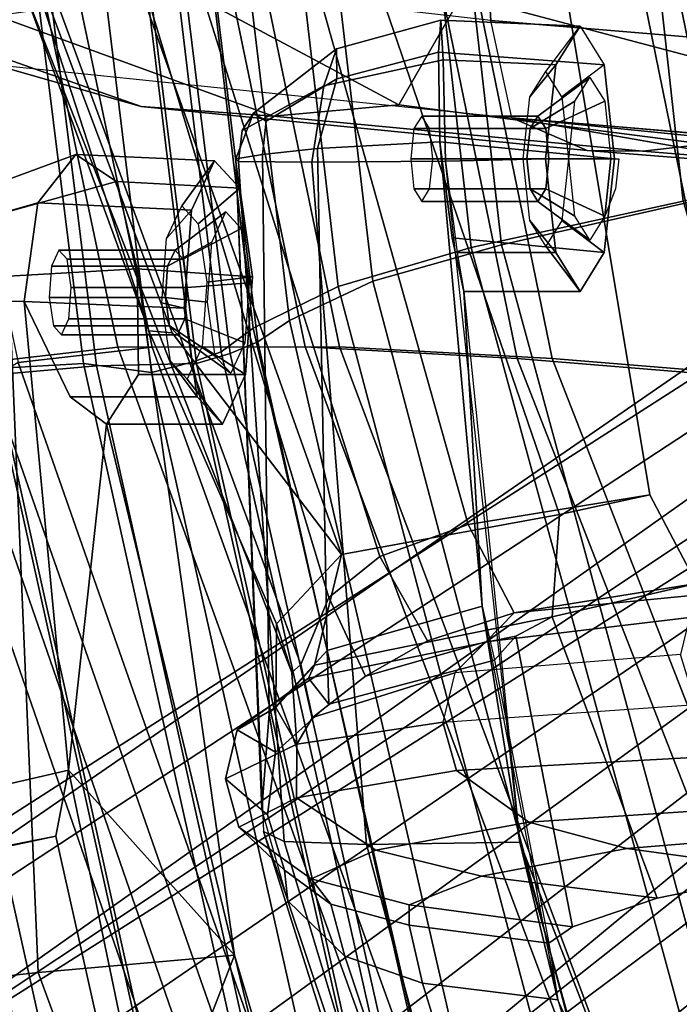
# Model space of a CAD drawing. Extents: x -12.8 to 13.9, y -13.4 to 13.4.
# Drawn here: x -7.4 to -6.3, y -5.1 to -3.4 of the extents above; entities that cross this region are included whole.
import ezdxf

# ---------------------------------------------------------------- set-up
doc = ezdxf.new("R2010")
doc.units = 0
for name, color, linetype in [('SEAT-BACKMAT', 5, 'CONTINUOUS'), ('SEAT-BASE', 5, 'CONTINUOUS'), ('SEAT-FABRIC', 5, 'CONTINUOUS'), ('SEAT-FRAME', 5, 'CONTINUOUS')]:
    doc.layers.add(name, color=color, linetype=linetype)

msp = doc.modelspace()

# ---------------------------------------------------------------- linework, layer by layer
at = {"layer": 'SEAT-BACKMAT', "color": 0}
for points in [[(-6.9236, -3.9659, 35.5839), (-7.235, -3.9664, 37.1985), (-7.6136, -2.1701, 37.1808), (-7.2987, -2.1566, 35.5669)], [(-7.5562, -2.1701, 37.2434), (-7.1776, -3.9664, 37.2611), (-6.8662, -3.9659, 35.6464), (-7.2413, -2.1566, 35.6294)], [(-6.9236, -3.9659, 35.5839), (-7.2987, -2.1566, 35.5669), (-6.9433, -2.1701, 34.1183), (-6.5708, -3.985, 34.1317)], [(-6.8848, -2.1701, 34.1193), (-7.2413, -2.1566, 35.6294), (-6.8662, -3.9659, 35.6464), (-6.5123, -3.985, 34.1327)], [(-7.4568, -3.9916, 38.8452), (-7.8348, -2.2192, 38.8716), (-7.6136, -2.1701, 37.1808), (-7.235, -3.9664, 37.1985)], [(-7.5562, -2.1701, 37.2434), (-7.7785, -2.2192, 38.9956), (-7.4005, -3.9916, 38.9692), (-7.1776, -3.9664, 37.2611)], [(-6.2318, -4.0129, 32.899), (-6.5708, -3.985, 34.1317), (-6.9433, -2.1701, 34.1183), (-6.6015, -2.1995, 32.885)], [(-6.8848, -2.1701, 34.1193), (-6.5123, -3.985, 34.1327), (-6.1733, -4.0129, 32.9), (-6.543, -2.1995, 32.886)], [(-6.2318, -4.0129, 32.899), (-6.6015, -2.1995, 32.885), (-6.3084, -2.2299, 31.8765), (-5.9363, -4.0329, 31.872)], [(-6.2499, -2.2299, 31.8775), (-6.543, -2.1995, 32.886), (-6.1733, -4.0129, 32.9), (-5.8778, -4.0329, 31.873)], [(-5.6616, -4.0268, 30.9806), (-5.9363, -4.0329, 31.872), (-6.3084, -2.2299, 31.8765), (-6.0369, -2.2459, 31.0195)], [(-7.235, -3.9664, 37.1985), (-6.6889, -5.4803, 36.9615), (-6.9337, -5.4862, 38.6903), (-7.4568, -3.9916, 38.8452)], [(-6.8773, -5.4862, 38.8143), (-6.6315, -5.4803, 37.024), (-7.1776, -3.9664, 37.2611), (-7.4005, -3.9916, 38.9692)], [(-7.235, -3.9664, 37.1985), (-6.9236, -3.9659, 35.5839), (-6.3606, -5.4665, 35.2682), (-6.6889, -5.4803, 36.9615)], [(-6.3031, -5.4665, 35.3307), (-6.8662, -3.9659, 35.6464), (-7.1776, -3.9664, 37.2611), (-6.6315, -5.4803, 37.024)], [(-6.5708, -3.985, 34.1317), (-5.9988, -5.4516, 33.7912), (-6.3606, -5.4665, 35.2682), (-6.9236, -3.9659, 35.5839)], [(-6.3031, -5.4665, 35.3307), (-5.9403, -5.4516, 33.7922), (-6.5123, -3.985, 34.1327), (-6.8662, -3.9659, 35.6464)], [(-7.5554, -4.051, 40.4448), (-7.4568, -3.9916, 38.8452), (-6.9337, -5.4862, 38.6903), (-7.0605, -5.4794, 40.2903)], [(-6.8773, -5.4862, 38.8143), (-7.4005, -3.9916, 38.9692), (-7.499, -4.051, 40.5688), (-7.0042, -5.4794, 40.4143)], [(-6.5708, -3.985, 34.1317), (-6.2318, -4.0129, 32.899), (-5.661, -5.43, 32.5528), (-5.9988, -5.4516, 33.7912)], [(-5.6025, -5.43, 32.5538), (-6.1733, -4.0129, 32.9), (-6.5123, -3.985, 34.1327), (-5.9403, -5.4516, 33.7922)], [(-7.5554, -4.051, 40.4448), (-7.0605, -5.4794, 40.2903), (-7.0042, -5.4794, 40.4143), (-7.499, -4.051, 40.5688)]]:
    msp.add_3dface(points, dxfattribs=at)
at = {"layer": 'SEAT-BASE', "color": 0}
for points in [[(-7.9282, -5.1837, 4.4452), (-5.8414, -3.8159, 4.7041), (-5.7303, -3.6658, 4.3574), (-7.937, -5.0818, 4.1159)], [(-7.6682, -4.9525, 3.6535), (-7.937, -5.0818, 4.1159), (-5.7303, -3.6658, 4.3574), (-6.1081, -3.8764, 3.8517)], [(-7.9282, -5.1837, 4.4452), (-7.8568, -5.331, 4.6869), (-5.809, -3.8802, 4.9679), (-5.8414, -3.8159, 4.7041)], [(-7.8568, -5.331, 4.6869), (-5.7728, -3.9427, 5.1449), (-5.809, -3.8802, 4.9679), (-7.8568, -5.331, 4.6869)], [(-6.1081, -3.8764, 3.8517), (-5.5742, -4.6113, 3.8517), (-7.0797, -5.7625, 3.6535), (-7.6682, -4.9525, 3.6535)], [(-7.8568, -5.331, 4.6869), (-5.7431, -3.9901, 5.2375), (-5.7728, -3.9427, 5.1449), (-7.8568, -5.331, 4.6869)], [(-5.7431, -3.9901, 5.2375), (-7.8568, -5.331, 4.6869), (-7.7776, -5.4539, 4.79), (-5.7104, -4.0393, 5.3)], [(-5.7104, -4.0393, 5.3), (-7.7776, -5.4539, 4.79), (-7.6799, -5.5798, 4.8268), (-5.6621, -4.1137, 5.3329)], [(-7.6799, -5.5798, 4.8268), (-7.5904, -5.7116, 4.79), (-5.6063, -4.1827, 5.3), (-5.6621, -4.1137, 5.3329)], [(-7.5904, -5.7116, 4.79), (-7.498, -5.8249, 4.6869), (-5.5695, -4.229, 5.2375), (-5.6063, -4.1827, 5.3)], [(-7.498, -5.8249, 4.6869), (-5.5336, -4.2719, 5.1449), (-5.5695, -4.229, 5.2375), (-7.498, -5.8249, 4.6869)], [(-7.498, -5.8249, 4.6869), (-5.4854, -4.3256, 4.9679), (-5.5336, -4.2719, 5.1449)], [(-5.2572, -4.317, 4.3574), (-5.4342, -4.3763, 4.7041), (-7.3799, -5.9383, 4.4452), (-7.2858, -5.9782, 4.1159)], [(-5.2572, -4.317, 4.3574), (-7.2858, -5.9782, 4.1159), (-7.0797, -5.7625, 3.6535), (-5.5742, -4.6113, 3.8517)], [(-5.4854, -4.3256, 4.9679), (-7.498, -5.8249, 4.6869), (-7.3799, -5.9383, 4.4452), (-5.4342, -4.3763, 4.7041)], [(-8.8589, -5.7486, 3.4867), (-7.6682, -4.9525, 3.6535), (-7.0797, -5.7625, 3.6535), (-8.2047, -6.6489, 3.4867)]]:
    msp.add_3dface(points, dxfattribs=at)
at = {"layer": 'SEAT-FABRIC', "color": 0}
for points in [[(-5.9033, -3.6485, 32.3129), (-6.2948, -3.7236, 33.923), (-6.5448, -1.4544, 33.923), (-6.1533, -1.3273, 32.3129)], [(-5.8414, -3.6374, 32.3038), (-6.0914, -1.3384, 32.3038), (-6.4853, -1.4638, 33.9201), (-6.2353, -3.7141, 33.9201)], [(-6.647, -3.8005, 35.7754), (-6.897, -1.5955, 35.7754), (-6.5448, -1.4544, 33.923), (-6.2948, -3.7236, 33.923)], [(-6.597, -3.796, 35.8317), (-6.2353, -3.7141, 33.9201), (-6.4853, -1.4638, 33.9201), (-6.847, -1.6, 35.8317)], [(-6.647, -3.8005, 35.7754), (-6.8686, -3.8653, 37.3107), (-7.1186, -1.7131, 37.3107), (-6.897, -1.5955, 35.7754)], [(-6.597, -3.796, 35.8317), (-6.847, -1.6, 35.8317), (-7.0611, -1.722, 37.3199), (-6.8111, -3.8565, 37.3199)], [(-7.0099, -3.9345, 38.7004), (-7.2599, -1.8227, 38.7004), (-7.1186, -1.7131, 37.3107), (-6.8686, -3.8653, 37.3107)], [(-6.9496, -3.922, 38.6758), (-6.8111, -3.8565, 37.3199), (-7.0611, -1.722, 37.3199), (-7.1996, -1.8351, 38.6758)], [(-7.0099, -3.9345, 38.7004), (-7.0631, -3.9741, 39.5123), (-7.3131, -1.8866, 39.5123), (-7.2599, -1.8227, 38.7004)], [(-6.9496, -3.922, 38.6758), (-7.1996, -1.8351, 38.6758), (-7.2523, -1.9031, 39.4602), (-7.0023, -3.9576, 39.4602)], [(-7.1116, -3.9914, 39.971), (-7.3616, -1.9324, 39.971), (-7.3131, -1.8866, 39.5123), (-7.0631, -3.9741, 39.5123)], [(-7.0484, -3.9767, 39.9467), (-7.0023, -3.9576, 39.4602), (-7.2523, -1.9031, 39.4602), (-7.2984, -1.9471, 39.9467)], [(-7.1116, -3.9914, 39.971), (-7.1792, -4.0084, 40.2761), (-7.4292, -1.9555, 40.2761), (-7.3616, -1.9324, 39.971)], [(-7.0484, -3.9767, 39.9467), (-7.2984, -1.9471, 39.9467), (-7.3544, -1.9703, 40.2432), (-7.1044, -3.9936, 40.2432)], [(-7.292, -3.9935, 40.6775), (-7.542, -1.988, 40.816), (-7.4292, -1.9555, 40.2761), (-7.1792, -4.0084, 40.2761)], [(-7.292, -3.9935, 40.6775), (-7.4478, -4.0022, 40.7683), (-7.6978, -1.9793, 40.9067), (-7.542, -1.988, 40.816)], [(-7.2703, -3.9971, 40.7382), (-7.5203, -1.9844, 40.8766), (-7.6896, -1.9691, 40.996), (-7.4396, -4.0124, 40.8575)], [(-7.2703, -3.9971, 40.7382), (-7.1044, -3.9936, 40.2432), (-7.3544, -1.9703, 40.2432), (-7.5203, -1.9844, 40.8766)], [(-5.7353, -5.5009, 33.9201), (-6.2353, -3.7141, 33.9201), (-6.597, -3.796, 35.8317), (-6.097, -5.6329, 35.8317)], [(-5.7948, -5.5103, 33.923), (-6.147, -5.6374, 35.7754), (-6.647, -3.8005, 35.7754), (-6.2948, -3.7236, 33.923)], [(-6.3686, -5.7553, 37.3107), (-6.8686, -3.8653, 37.3107), (-6.647, -3.8005, 35.7754), (-6.147, -5.6374, 35.7754)], [(-6.3111, -5.7464, 37.3199), (-6.097, -5.6329, 35.8317), (-6.597, -3.796, 35.8317), (-6.8111, -3.8565, 37.3199)], [(-6.3686, -5.7553, 37.3107), (-6.5724, -5.8398, 38.7004), (-7.0099, -3.9345, 38.7004), (-6.8686, -3.8653, 37.3107)], [(-6.3111, -5.7464, 37.3199), (-6.8111, -3.8565, 37.3199), (-6.9496, -3.922, 38.6758), (-6.5121, -5.8274, 38.6758)], [(-6.5648, -5.9055, 39.4602), (-6.5121, -5.8274, 38.6758), (-6.9496, -3.922, 38.6758), (-7.0023, -3.9576, 39.4602)], [(-6.6256, -5.9219, 39.5123), (-7.0631, -3.9741, 39.5123), (-7.0099, -3.9345, 38.7004), (-6.5724, -5.8398, 38.7004)], [(-6.5648, -5.9055, 39.4602), (-7.0023, -3.9576, 39.4602), (-7.0484, -3.9767, 39.9467), (-6.6109, -5.9237, 39.9467)], [(-6.6256, -5.9219, 39.5123), (-6.6741, -5.9385, 39.971), (-7.1116, -3.9914, 39.971), (-7.0631, -3.9741, 39.5123)], [(-6.6669, -5.9426, 40.2432), (-6.6109, -5.9237, 39.9467), (-7.0484, -3.9767, 39.9467), (-7.1044, -3.9936, 40.2432)], [(-7.0103, -5.9689, 40.5408), (-7.4478, -4.0022, 40.7683), (-7.292, -3.9935, 40.6775), (-6.8545, -5.9602, 40.45)], [(-7.0021, -5.9791, 40.63), (-6.8328, -5.9638, 40.5107), (-7.2703, -3.9971, 40.7382), (-7.4396, -4.0124, 40.8575)], [(-6.7417, -5.9574, 40.2761), (-6.8545, -5.9602, 40.45), (-7.292, -3.9935, 40.6775), (-7.1792, -4.0084, 40.2761)], [(-6.6669, -5.9426, 40.2432), (-7.1044, -3.9936, 40.2432), (-7.2703, -3.9971, 40.7382), (-6.8328, -5.9638, 40.5107)], [(-6.7417, -5.9574, 40.2761), (-7.1792, -4.0084, 40.2761), (-7.1116, -3.9914, 39.971), (-6.6741, -5.9385, 39.971)], [(-7.3369, -5.9762, 40.7683), (-7.7744, -4.0095, 40.9958), (-7.982, -4.0341, 40.992), (-7.5353, -6.0145, 40.7209)], [(-7.0021, -5.9791, 40.63), (-7.4396, -4.0124, 40.8575), (-7.7744, -4.0095, 40.9958), (-7.3369, -5.9762, 40.7683)], [(-7.0103, -5.9689, 40.5408), (-7.1686, -5.9747, 40.5508), (-7.6061, -4.008, 40.7783), (-7.4478, -4.0022, 40.7683)]]:
    msp.add_3dface(points, dxfattribs=at)
at = {"layer": 'SEAT-FRAME', "color": 0}
for points in [[(-7.3959, -3.3585, 31.0626), (-7.1832, -3.9393, 31.1673), (-7.4209, -3.2068, 31.1808), (-7.4801, -3.0263, 31.0949)], [(-6.6317, -3.1559, 13.0664), (-6.6143, -3.4229, 13.159), (-7.5285, -3.3192, 13.4993), (-7.6644, -3.037, 13.4612)], [(-6.2023, -3.5038, 15.3519), (-6.1708, -3.1559, 15.5194), (-6.7866, -3.0314, 15.8812), (-6.6632, -3.3812, 15.5463)], [(-6.6143, -3.4229, 13.159), (-6.6317, -3.1559, 13.0664), (-3.4614, -3.4034, 12.1671), (-3.4342, -3.6876, 12.2674)], [(-7.1832, -3.9393, 31.1673), (-7.1448, -3.9426, 31.2307), (-7.4209, -3.2068, 31.1808), (-7.1832, -3.9393, 31.1673)], [(-6.8629, -4.3112, 31.3419), (-7.2164, -3.318, 31.3192), (-7.4209, -3.2068, 31.1808), (-7.1448, -3.9426, 31.2307)], [(-8.0884, -3.2277, 14.375), (-7.4419, -3.4958, 13.6998), (-7.1963, -3.5658, 14.262), (-7.7522, -3.3687, 14.821)], [(-6.8937, -3.2319, 15.8192), (-7.1261, -3.3708, 15.5964), (-6.7677, -3.5633, 15.1813), (-6.6632, -3.3812, 15.5463)], [(-6.6143, -3.4229, 13.159), (-7.5285, -3.3192, 13.4993), (-7.4419, -3.4958, 13.6998), (-6.5795, -3.5848, 13.3445)], [(-6.8629, -4.3112, 31.3419), (-6.5006, -4.2449, 31.5068), (-6.802, -3.3644, 31.4873), (-7.2164, -3.318, 31.3192)], [(-6.9097, -3.3453, 30.9547), (-6.495, -3.3416, 31.0263), (-6.3502, -4.2117, 31.0239), (-6.6523, -4.2616, 30.9791)], [(-6.5006, -4.2449, 31.5068), (-6.3502, -4.2117, 31.0239), (-6.495, -3.3416, 31.0263), (-6.802, -3.3644, 31.4873)], [(-6.9456, -4.5074, 31.107), (-7.3959, -3.3585, 31.0626), (-7.3504, -3.3537, 30.9868), (-6.9308, -4.4943, 31.0624)], [(-7.1964, -3.3486, 30.9377), (-6.8841, -4.383, 30.9944), (-6.9308, -4.4943, 31.0624), (-7.3504, -3.3537, 30.9868)], [(-7.1964, -3.3486, 30.9377), (-7.1049, -3.3472, 30.9366), (-6.7992, -4.3143, 30.9745), (-6.8841, -4.383, 30.9944)], [(-6.9097, -3.3453, 30.9547), (-6.6523, -4.2616, 30.9791), (-6.7992, -4.3143, 30.9745), (-7.1049, -3.3472, 30.9366)], [(-6.9767, -3.5818, 14.7094), (-7.4361, -3.4148, 15.1766), (-7.7522, -3.3687, 14.821), (-7.1963, -3.5658, 14.262)], [(-7.4361, -3.4148, 15.1766), (-6.9767, -3.5818, 14.7094), (-6.7677, -3.5633, 15.1813), (-7.1261, -3.3708, 15.5964)], [(-7.3959, -3.3585, 31.0626), (-6.9456, -4.5074, 31.107), (-6.971, -4.4266, 31.2103), (-7.1832, -3.9393, 31.1673)], [(-6.6632, -3.3812, 15.5463), (-6.7677, -3.5633, 15.1813), (-6.2591, -3.6284, 15.0495), (-6.2023, -3.5038, 15.3519)], [(-6.8925, -3.5313, 32.8544), (-6.6936, -3.4881, 32.9332), (-6.6977, -3.422, 32.7793), (-6.8714, -3.4701, 32.7297)], [(-6.6977, -3.422, 32.7793), (-6.7016, -3.4756, 32.6091), (-6.8707, -3.5196, 32.6063), (-6.8714, -3.4701, 32.7297)], [(-6.7016, -3.4756, 32.6091), (-6.6977, -3.422, 32.7793), (-6.4662, -3.432, 32.826), (-6.4258, -3.4967, 32.6752)], [(-6.6977, -3.422, 32.7793), (-6.6936, -3.4881, 32.9332), (-6.5067, -3.4967, 32.9769), (-6.4662, -3.432, 32.826)], [(-6.6143, -3.4229, 13.159), (-3.4342, -3.6876, 12.2674), (-3.3809, -3.8536, 12.4593), (-6.5795, -3.5848, 13.3445)], [(-6.5067, -3.4967, 32.9769), (-6.5495, -3.55, 32.9101), (-6.5229, -3.5074, 32.8108), (-6.4662, -3.432, 32.826)], [(-6.4963, -3.55, 32.7115), (-6.5229, -3.5074, 32.8108), (-6.4662, -3.432, 32.826), (-6.4258, -3.4967, 32.6752)], [(-6.8925, -3.5313, 32.8544), (-6.8714, -3.4701, 32.7297), (-7.0093, -3.5771, 32.6858), (-7.0282, -3.6059, 32.7347)], [(-7.0093, -3.5771, 32.6858), (-6.8714, -3.4701, 32.7297), (-6.8707, -3.5196, 32.6063), (-6.9882, -3.5901, 32.6321)], [(-6.6936, -3.4881, 32.9332), (-6.8925, -3.5313, 32.8544), (-6.9124, -3.6587, 32.8963), (-6.6898, -3.657, 33.0055)], [(-6.7016, -3.4756, 32.6091), (-6.6992, -3.6245, 32.5259), (-6.903, -3.636, 32.5473), (-6.8707, -3.5196, 32.6063)], [(-6.6992, -3.6245, 32.5259), (-6.7016, -3.4756, 32.6091), (-6.4258, -3.4967, 32.6752), (-6.4091, -3.6528, 32.6127)], [(-6.6936, -3.4881, 32.9332), (-6.6898, -3.657, 33.0055), (-6.5234, -3.6528, 33.0393), (-6.5067, -3.4967, 32.9769)], [(-6.5795, -3.5848, 13.3445), (-6.4542, -3.6392, 14.0113), (-7.1963, -3.5658, 14.262), (-7.4419, -3.4958, 13.6998)], [(-6.5234, -3.6528, 33.0393), (-6.5605, -3.6528, 32.9512), (-6.5495, -3.55, 32.9101), (-6.5067, -3.4967, 32.9769)], [(-6.4258, -3.4967, 32.6752), (-6.4963, -3.55, 32.7115), (-6.4853, -3.6528, 32.6704), (-6.4091, -3.6528, 32.6127)], [(-6.9882, -3.5901, 32.6321), (-6.8707, -3.5196, 32.6063), (-6.903, -3.636, 32.5473), (-6.9942, -3.6455, 32.6011)], [(-6.5363, -3.5819, 32.8073), (-6.5492, -3.6027, 32.8557), (-6.4747, -3.5572, 32.9228), (-6.4499, -3.5176, 32.8304)], [(-6.5233, -3.6027, 32.7589), (-6.5363, -3.5819, 32.8073), (-6.4499, -3.5176, 32.8304), (-6.4252, -3.5572, 32.738)], [(-7.0282, -3.6059, 32.7347), (-7.0345, -3.6575, 32.7603), (-6.9124, -3.6587, 32.8963), (-6.8925, -3.5313, 32.8544)], [(-6.9767, -3.5818, 14.7094), (-7.1963, -3.5658, 14.262), (-6.4542, -3.6392, 14.0113), (-6.3615, -3.6399, 14.5046)], [(-6.3615, -3.6399, 14.5046), (-6.2591, -3.6284, 15.0495), (-6.7677, -3.5633, 15.1813), (-6.9767, -3.5818, 14.7094)], [(-6.5492, -3.6027, 32.8557), (-6.5546, -3.6528, 32.8757), (-6.4849, -3.6528, 32.961), (-6.4747, -3.5572, 32.9228)], [(-6.5179, -3.6528, 32.7388), (-6.5233, -3.6027, 32.7589), (-6.4252, -3.5572, 32.738), (-6.4149, -3.6528, 32.6998)], [(-7.0386, -3.6528, 32.6726), (-7.0345, -3.6575, 32.7603), (-7.0282, -3.6059, 32.7347), (-7.0093, -3.5771, 32.6858)], [(-7.0093, -3.5771, 32.6858), (-6.9882, -3.5901, 32.6321), (-6.9942, -3.6455, 32.6011), (-7.0386, -3.6528, 32.6726)], [(-6.7294, -3.5819, 32.7555), (-6.7424, -3.6027, 32.8039), (-6.5492, -3.6027, 32.8557), (-6.5363, -3.5819, 32.8073)], [(-6.7165, -3.6027, 32.7071), (-6.7294, -3.5819, 32.7555), (-6.5363, -3.5819, 32.8073), (-6.5233, -3.6027, 32.7589)], [(-3.3809, -3.8536, 12.4593), (-3.3943, -3.8615, 12.4847), (-3.6595, -3.8396, 12.5589), (-6.5795, -3.5848, 13.3445)], [(-4.068, -3.8339, 12.8535), (-3.9014, -3.8357, 12.6795), (-3.6595, -3.8396, 12.5589), (-6.5795, -3.5848, 13.3445)], [(-4.1929, -3.8251, 13.1401), (-6.5795, -3.5848, 13.3445), (-4.068, -3.8339, 12.8535), (-4.1453, -3.8284, 12.99)], [(-6.1064, -3.6671, 13.6732), (-6.5795, -3.5848, 13.3445), (-4.1929, -3.8251, 13.1401), (-5.8084, -3.6915, 13.5494)], [(-6.4542, -3.6392, 14.0113), (-6.5795, -3.5848, 13.3445), (-6.1064, -3.6671, 13.6732), (-6.2298, -3.6569, 13.9722)], [(-6.7424, -3.6027, 32.8039), (-6.7478, -3.6528, 32.8239), (-6.5546, -3.6528, 32.8757), (-6.5492, -3.6027, 32.8557)], [(-6.7111, -3.6528, 32.687), (-6.7165, -3.6027, 32.7071), (-6.5233, -3.6027, 32.7589), (-6.5179, -3.6528, 32.7388)], [(-6.903, -3.636, 32.5473), (-6.8869, -4.4707, 32.4736), (-6.983, -4.5761, 32.5298), (-6.9942, -3.6455, 32.6011)], [(-6.903, -3.636, 32.5473), (-6.6992, -3.6245, 32.5259), (-6.6292, -4.3973, 32.4559), (-6.8869, -4.4707, 32.4736)], [(-6.6292, -4.3973, 32.4559), (-6.6992, -3.6245, 32.5259), (-6.6787, -3.7843, 32.5996), (-6.6594, -3.8737, 32.7742)], [(-6.6787, -3.7843, 32.5996), (-6.6992, -3.6245, 32.5259), (-6.4091, -3.6528, 32.6127), (-6.4258, -3.809, 32.6752)], [(-6.3615, -3.6399, 14.5046), (-6.1224, -3.6598, 14.4252), (-6.0256, -3.6628, 14.5752), (-6.2591, -3.6284, 15.0495)], [(-7.3678, -3.7263, 35.8048), (-7.3048, -3.6456, 35.668), (-7.4692, -3.7059, 35.6166), (-7.5048, -3.7647, 35.7235)], [(-7.4692, -3.7059, 35.6166), (-7.3048, -3.6456, 35.668), (-7.2373, -3.6909, 35.5134), (-7.4165, -3.7406, 35.5011)], [(-7.3678, -3.7263, 35.8048), (-7.1126, -3.7386, 35.871), (-7.0744, -3.656, 35.7285), (-7.3048, -3.6456, 35.668)], [(-7.3048, -3.6456, 35.668), (-7.0744, -3.656, 35.7285), (-7.0323, -3.7018, 35.5714), (-7.2373, -3.6909, 35.5134)], [(-7.0386, -3.6528, 32.6726), (-6.9942, -3.6455, 32.6011), (-6.983, -4.5761, 32.5298), (-6.9955, -4.7357, 32.5706)], [(-6.9583, -4.7888, 32.7118), (-7.0345, -3.6575, 32.7603), (-7.0386, -3.6528, 32.6726), (-6.9929, -4.7723, 32.5925)], [(-6.952, -4.8875, 32.5443), (-6.9955, -4.7357, 32.5706), (-7.0386, -3.6528, 32.6726), (-6.9929, -4.7723, 32.5925)], [(-6.7478, -3.6528, 32.8239), (-6.7424, -3.7029, 32.8039), (-6.5492, -3.7029, 32.8557), (-6.5546, -3.6528, 32.8757)], [(-6.7165, -3.7029, 32.7071), (-6.7111, -3.6528, 32.687), (-6.5179, -3.6528, 32.7388), (-6.5233, -3.7029, 32.7589)], [(-6.6898, -3.657, 33.0055), (-6.6706, -3.809, 32.9329), (-6.5067, -3.809, 32.9769), (-6.5234, -3.6528, 33.0393)], [(-6.5067, -3.809, 32.9769), (-6.5495, -3.7556, 32.9101), (-6.5605, -3.6528, 32.9512), (-6.5234, -3.6528, 33.0393)], [(-6.5546, -3.6528, 32.8757), (-6.5492, -3.7029, 32.8557), (-6.4747, -3.7484, 32.9228), (-6.4849, -3.6528, 32.961)], [(-6.5233, -3.7029, 32.7589), (-6.5179, -3.6528, 32.7388), (-6.4149, -3.6528, 32.6998), (-6.4252, -3.7484, 32.738)], [(-6.4091, -3.6528, 32.6127), (-6.4853, -3.6528, 32.6704), (-6.4963, -3.7556, 32.7115), (-6.4258, -3.809, 32.6752)], [(-6.1224, -3.6598, 14.4252), (-6.3615, -3.6399, 14.5046), (-6.4542, -3.6392, 14.0113), (-6.216, -3.6579, 14.0796)], [(-6.4542, -3.6392, 14.0113), (-6.2298, -3.6569, 13.9722), (-6.216, -3.6579, 14.0796), (-6.4542, -3.6392, 14.0113)], [(-6.4252, -3.7484, 32.738), (-6.4149, -3.6528, 32.6998), (-6.4018, -3.6528, 32.7699), (-6.4072, -3.7029, 32.7899)], [(-7.1126, -3.7386, 35.871), (-7.1539, -3.7853, 35.7985), (-7.1288, -3.731, 35.7048), (-7.0744, -3.656, 35.7285)], [(-7.0744, -3.656, 35.7285), (-7.1288, -3.731, 35.7048), (-7.1011, -3.7611, 35.6013), (-7.0323, -3.7018, 35.5714)], [(-6.9583, -4.7888, 32.7118), (-6.8216, -4.7936, 32.8448), (-6.9124, -3.6587, 32.8963), (-7.0345, -3.6575, 32.7603)], [(-6.5663, -4.7896, 32.9744), (-6.6898, -3.657, 33.0055), (-6.9124, -3.6587, 32.8963), (-6.8216, -4.7936, 32.8448)], [(-6.5663, -4.7896, 32.9744), (-6.6898, -3.657, 33.0055), (-6.6706, -3.809, 32.9329), (-6.6594, -3.8737, 32.7742)], [(-7.4165, -3.7406, 35.5011), (-7.2373, -3.6909, 35.5134), (-7.2028, -3.8362, 35.4312), (-7.4171, -3.8482, 35.4316)], [(-7.2373, -3.6909, 35.5134), (-7.0323, -3.7018, 35.5714), (-7.0109, -3.8493, 35.4916), (-7.2028, -3.8362, 35.4312)], [(-7.0323, -3.7018, 35.5714), (-7.1011, -3.7611, 35.6013), (-7.087, -3.8582, 35.5488), (-7.0109, -3.8493, 35.4916)], [(-6.7424, -3.7029, 32.8039), (-6.7294, -3.7237, 32.7555), (-6.5363, -3.7237, 32.8073), (-6.5492, -3.7029, 32.8557)], [(-6.7294, -3.7237, 32.7555), (-6.7165, -3.7029, 32.7071), (-6.5233, -3.7029, 32.7589), (-6.5363, -3.7237, 32.8073)], [(-6.5492, -3.7029, 32.8557), (-6.5363, -3.7237, 32.8073), (-6.4499, -3.788, 32.8304), (-6.4747, -3.7484, 32.9228)], [(-6.5363, -3.7237, 32.8073), (-6.5233, -3.7029, 32.7589), (-6.4252, -3.7484, 32.738), (-6.4499, -3.788, 32.8304)], [(-7.3908, -3.8904, 35.8558), (-7.3678, -3.7263, 35.8048), (-7.5048, -3.7647, 35.7235), (-7.5224, -3.8887, 35.7656)], [(-7.3908, -3.8904, 35.8558), (-7.1244, -3.9013, 35.9152), (-7.1126, -3.7386, 35.871), (-7.3678, -3.7263, 35.8048)], [(-7.1244, -3.9013, 35.9152), (-7.1617, -3.8924, 35.8277), (-7.1539, -3.7853, 35.7985), (-7.1126, -3.7386, 35.871)], [(-7.1398, -3.8049, 35.6927), (-7.1521, -3.8315, 35.7384), (-7.0788, -3.7916, 35.8104), (-7.0555, -3.741, 35.7232)], [(-7.1263, -3.8196, 35.6423), (-7.1398, -3.8049, 35.6927), (-7.0555, -3.741, 35.7232), (-7.0297, -3.7691, 35.6269)], [(-6.4662, -3.8737, 32.826), (-6.5229, -3.7982, 32.8108), (-6.5495, -3.7556, 32.9101), (-6.5067, -3.809, 32.9769)], [(-6.4258, -3.809, 32.6752), (-6.4963, -3.7556, 32.7115), (-6.5229, -3.7982, 32.8108), (-6.4662, -3.8737, 32.826)], [(-7.1195, -3.867, 35.6167), (-7.1263, -3.8196, 35.6423), (-7.0297, -3.7691, 35.6269), (-7.0166, -3.8594, 35.5781)], [(-6.6594, -3.8737, 32.7742), (-6.6787, -3.7843, 32.5996), (-6.4258, -3.809, 32.6752), (-6.4662, -3.8737, 32.826)], [(-7.1521, -3.8315, 35.7384), (-7.1559, -3.8837, 35.7526), (-7.0861, -3.8912, 35.8375), (-7.0788, -3.7916, 35.8104)], [(-7.333, -3.8049, 35.6409), (-7.3453, -3.8315, 35.6866), (-7.1521, -3.8315, 35.7384), (-7.1398, -3.8049, 35.6927)], [(-7.3195, -3.8196, 35.5905), (-7.333, -3.8049, 35.6409), (-7.1398, -3.8049, 35.6927), (-7.1263, -3.8196, 35.6423)], [(-6.6706, -3.809, 32.9329), (-6.6594, -3.8737, 32.7742), (-6.4662, -3.8737, 32.826), (-6.5067, -3.809, 32.9769)], [(-7.3453, -3.8315, 35.6866), (-7.3491, -3.8837, 35.7009), (-7.1559, -3.8837, 35.7526), (-7.1521, -3.8315, 35.7384)], [(-7.3126, -3.867, 35.5649), (-7.3195, -3.8196, 35.5905), (-7.1263, -3.8196, 35.6423), (-7.1195, -3.867, 35.6167)], [(-7.4171, -3.8482, 35.4316), (-7.3676, -5.0069, 35.2661), (-7.5983, -5.0321, 35.3232), (-7.5601, -3.865, 35.4921)], [(-7.4171, -3.8482, 35.4316), (-7.2028, -3.8362, 35.4312), (-7.0411, -4.9777, 35.2933), (-7.3676, -5.0069, 35.2661)], [(-7.0411, -4.9777, 35.2933), (-7.2028, -3.8362, 35.4312), (-7.2006, -4.012, 35.4882), (-7.2541, -4.0946, 35.6265)], [(-7.2028, -3.8362, 35.4312), (-7.0109, -3.8493, 35.4916), (-7.0228, -4.012, 35.5359), (-7.2006, -4.012, 35.4882)], [(-7.0109, -3.8493, 35.4916), (-7.087, -3.8582, 35.5488), (-7.0948, -3.9653, 35.5779), (-7.0228, -4.012, 35.5359)], [(-7.1233, -3.9192, 35.6309), (-7.1195, -3.867, 35.6167), (-7.0166, -3.8594, 35.5781), (-7.0239, -3.959, 35.6052)], [(-7.3165, -3.9192, 35.5791), (-7.3126, -3.867, 35.5649), (-7.1195, -3.867, 35.6167), (-7.1233, -3.9192, 35.6309)], [(-6.6292, -4.3973, 32.4559), (-6.6594, -3.8737, 32.7742), (-6.5663, -4.7896, 32.9744), (-6.6292, -4.3973, 32.4559)], [(-7.3169, -4.67, 35.8036), (-7.3908, -3.8904, 35.8558), (-7.5224, -3.8887, 35.7656), (-7.5503, -4.7241, 35.664)], [(-7.3141, -4.0488, 35.7789), (-7.103, -4.0488, 35.8354), (-7.1244, -3.9013, 35.9152), (-7.3908, -3.8904, 35.8558)], [(-7.3141, -4.0488, 35.7789), (-7.3908, -3.8904, 35.8558), (-7.3169, -4.67, 35.8036), (-7.2541, -4.0946, 35.6265)], [(-7.3491, -3.8837, 35.7009), (-7.3422, -3.931, 35.6752), (-7.149, -3.931, 35.727), (-7.1559, -3.8837, 35.7526)], [(-7.103, -4.0488, 35.8354), (-7.1476, -3.9895, 35.7751), (-7.1617, -3.8924, 35.8277), (-7.1244, -3.9013, 35.9152)], [(-7.1559, -3.8837, 35.7526), (-7.149, -3.931, 35.727), (-7.073, -3.9815, 35.7886), (-7.0861, -3.8912, 35.8375)], [(-7.3422, -3.931, 35.6752), (-7.3287, -3.9457, 35.6248), (-7.1355, -3.9457, 35.6766), (-7.149, -3.931, 35.727)], [(-7.3287, -3.9457, 35.6248), (-7.3165, -3.9192, 35.5791), (-7.1233, -3.9192, 35.6309), (-7.1355, -3.9457, 35.6766)], [(-7.149, -3.931, 35.727), (-7.1355, -3.9457, 35.6766), (-7.0472, -4.0096, 35.6924), (-7.073, -3.9815, 35.7886)], [(-7.1355, -3.9457, 35.6766), (-7.1233, -3.9192, 35.6309), (-7.0239, -3.959, 35.6052), (-7.0472, -4.0096, 35.6924)], [(-7.1448, -3.9426, 31.2307), (-7.1832, -3.9393, 31.1673), (-6.971, -4.4266, 31.2103), (-6.8629, -4.3112, 31.3419)], [(-7.6061, -4.008, 40.7783), (-7.1686, -5.9747, 40.5508), (-7.456, -5.8965, 40.6821), (-7.8939, -3.955, 40.9479)], [(-7.0228, -4.012, 35.5359), (-7.0948, -3.9653, 35.5779), (-7.1199, -4.0197, 35.6717), (-7.0609, -4.0946, 35.6783)], [(-7.0609, -4.0946, 35.6783), (-7.1199, -4.0197, 35.6717), (-7.1476, -3.9895, 35.7751), (-7.103, -4.0488, 35.8354)], [(-7.2006, -4.012, 35.4882), (-7.0228, -4.012, 35.5359), (-7.0609, -4.0946, 35.6783), (-7.2541, -4.0946, 35.6265)], [(-7.2541, -4.0946, 35.6265), (-7.0609, -4.0946, 35.6783), (-7.103, -4.0488, 35.8354), (-7.3141, -4.0488, 35.7789)], [(-7.3169, -4.67, 35.8036), (-7.0411, -4.9777, 35.2933), (-7.2541, -4.0946, 35.6265)], [(-6.6523, -4.2616, 30.9791), (-6.3502, -4.2117, 31.0239), (-6.2727, -4.3595, 30.8739), (-6.5757, -4.4085, 30.8328)], [(-6.5006, -4.2449, 31.5068), (-6.5127, -4.4147, 31.6526), (-6.2727, -4.3595, 30.8739), (-6.3502, -4.2117, 31.0239)], [(-6.5006, -4.2449, 31.5068), (-6.8629, -4.3112, 31.3419), (-6.9079, -4.4953, 31.4532), (-6.5127, -4.4147, 31.6526)], [(-6.6523, -4.2616, 30.9791), (-6.5757, -4.4085, 30.8328), (-6.7199, -4.455, 30.8383), (-6.7992, -4.3143, 30.9745)], [(-6.971, -4.4266, 31.2103), (-6.9722, -4.5659, 31.2838), (-6.9079, -4.4953, 31.4532), (-6.8629, -4.3112, 31.3419)], [(-6.8841, -4.383, 30.9944), (-6.7992, -4.3143, 30.9745), (-6.7199, -4.455, 30.8383), (-6.8231, -4.5137, 30.8897)], [(-6.5757, -4.4085, 30.8328), (-6.2727, -4.3595, 30.8739), (-6.0416, -4.341, 30.3799), (-6.1961, -4.3714, 30.2873)], [(-6.5757, -4.4085, 30.8328), (-6.1961, -4.3714, 30.2873), (-6.2841, -4.416, 30.1832), (-6.6228, -4.4568, 30.5956)], [(-6.2727, -4.3595, 30.8739), (-6.5127, -4.4147, 31.6526), (-6.3379, -4.8831, 31.3283), (-6.116, -4.8373, 30.7065)], [(-6.8841, -4.383, 30.9944), (-6.8231, -4.5137, 30.8897), (-6.911, -4.5824, 31.0323), (-6.9308, -4.4943, 31.0624)], [(-6.6292, -4.3973, 32.4559), (-6.6087, -4.487, 32.3466), (-6.8841, -4.56, 32.3678), (-6.8869, -4.4707, 32.4736)], [(-6.5033, -5.0522, 32.429), (-6.6292, -4.3973, 32.4559), (-6.5663, -4.7896, 32.9744), (-6.5033, -5.0522, 32.429)], [(-6.6087, -4.487, 32.3466), (-6.5182, -4.9578, 32.3351), (-6.5033, -5.0522, 32.429), (-6.6292, -4.3973, 32.4559)], [(-6.9176, -4.5171, 31.8895), (-6.5729, -4.447, 31.9884), (-6.5127, -4.4147, 31.6526), (-6.9079, -4.4953, 31.4532)], [(-6.7199, -4.455, 30.8383), (-6.5757, -4.4085, 30.8328), (-6.6228, -4.4568, 30.5956), (-6.8231, -4.5137, 30.8897)], [(-6.299, -4.4775, 30.0877), (-6.6747, -4.5083, 30.5788), (-6.6228, -4.4568, 30.5956), (-6.2841, -4.416, 30.1832)], [(-6.5729, -4.447, 31.9884), (-6.4785, -4.931, 31.9728), (-6.3379, -4.8831, 31.3283), (-6.5127, -4.4147, 31.6526)], [(-6.971, -4.4266, 31.2103), (-6.9456, -4.5074, 31.107), (-6.9375, -4.6269, 31.1103), (-6.9722, -4.5659, 31.2838)], [(-6.8841, -4.56, 32.3678), (-6.6087, -4.487, 32.3466), (-6.5729, -4.447, 31.9884), (-6.9176, -4.5171, 31.8895)], [(-6.5729, -4.447, 31.9884), (-6.6087, -4.487, 32.3466), (-6.5182, -4.9578, 32.3351), (-6.4785, -4.931, 31.9728)], [(-6.983, -4.5761, 32.5298), (-6.8869, -4.4707, 32.4736), (-6.8841, -4.56, 32.3678), (-6.9728, -4.6399, 32.4388)], [(-6.911, -4.5824, 31.0323), (-6.8231, -4.5137, 30.8897), (-6.6228, -4.4568, 30.5956), (-6.6747, -4.5083, 30.5788)], [(-6.6943, -4.5903, 30.5676), (-6.2735, -4.5609, 30.0265), (-6.299, -4.4775, 30.0877), (-6.6747, -4.5083, 30.5788)], [(-7.0367, -4.603, 31.8498), (-6.9176, -4.5171, 31.8895), (-6.9079, -4.4953, 31.4532), (-6.9722, -4.5659, 31.2838)], [(-6.9456, -4.5074, 31.107), (-6.9308, -4.4943, 31.0624), (-6.911, -4.5824, 31.0323), (-6.9375, -4.6269, 31.1103)], [(-6.8841, -4.56, 32.3678), (-6.9176, -4.5171, 31.8895), (-7.0367, -4.603, 31.8498), (-6.9728, -4.6399, 32.4388)], [(-6.6747, -4.5083, 30.5788), (-6.6943, -4.5903, 30.5676), (-6.9375, -4.6269, 31.1103), (-6.911, -4.5824, 31.0323)], [(-7.0367, -4.603, 31.8498), (-6.9722, -4.5659, 31.2838), (-6.9375, -4.6269, 31.1103), (-7.0561, -4.6844, 31.838)], [(-6.6943, -4.5903, 30.5676), (-6.2735, -4.5609, 30.0265), (-6.2587, -4.6478, 30.0408), (-6.6714, -4.6709, 30.5671)], [(-6.983, -4.5761, 32.5298), (-6.9728, -4.6399, 32.4388), (-6.9858, -4.7446, 32.5054), (-6.9955, -4.7357, 32.5706)], [(-6.9858, -4.7446, 32.5054), (-6.9728, -4.6399, 32.4388), (-7.0367, -4.603, 31.8498), (-7.0561, -4.6844, 31.838)], [(-6.6943, -4.5903, 30.5676), (-6.6714, -4.6709, 30.5671), (-6.9376, -4.7163, 31.1799), (-6.9375, -4.6269, 31.1103)], [(-7.0561, -4.6844, 31.838), (-6.9375, -4.6269, 31.1103), (-6.9376, -4.7163, 31.1799), (-7.0336, -4.7651, 31.8392)], [(-6.2202, -4.7345, 30.1593), (-6.5513, -4.7568, 30.5944), (-6.6714, -4.6709, 30.5671), (-6.2587, -4.6478, 30.0408)], [(-7.5813, -4.8314, 35.7484), (-7.338, -4.7798, 35.8953), (-7.3169, -4.67, 35.8036), (-7.5503, -4.7241, 35.664)], [(-7.338, -4.7798, 35.8953), (-7.2328, -5.2503, 35.8369), (-7.1788, -5.3339, 35.7485), (-7.3169, -4.67, 35.8036)], [(-7.0411, -4.9777, 35.2933), (-7.3169, -4.67, 35.8036), (-7.1788, -5.3339, 35.7485)], [(-7.0336, -4.7651, 31.8392), (-6.958, -4.8362, 32.4806), (-6.9858, -4.7446, 32.5054), (-7.0561, -4.6844, 31.838)], [(-6.5513, -4.7568, 30.5944), (-6.8059, -4.8034, 31.2088), (-6.9376, -4.7163, 31.1799), (-6.6714, -4.6709, 30.5671)], [(-6.9132, -4.8507, 31.8636), (-7.0336, -4.7651, 31.8392), (-6.9376, -4.7163, 31.1799), (-6.8059, -4.8034, 31.2088)], [(-6.952, -4.8875, 32.5443), (-6.9955, -4.7357, 32.5706), (-6.9858, -4.7446, 32.5054), (-6.958, -4.8362, 32.4806)], [(-6.2202, -4.7345, 30.1593), (-6.1245, -4.7788, 30.2657), (-6.3886, -4.8003, 30.6355), (-6.5513, -4.7568, 30.5944)], [(-7.0336, -4.7651, 31.8392), (-6.9132, -4.8507, 31.8636), (-6.8808, -4.8931, 32.404), (-6.958, -4.8362, 32.4806)], [(-6.5513, -4.7568, 30.5944), (-6.3886, -4.8003, 30.6355), (-6.6302, -4.8465, 31.2527), (-6.8059, -4.8034, 31.2088)], [(-7.338, -4.7798, 35.8953), (-7.5813, -4.8314, 35.7484), (-7.8709, -4.8946, 36.539), (-7.5541, -4.8228, 36.5681)], [(-7.338, -4.7798, 35.8953), (-7.5541, -4.8228, 36.5681), (-7.4923, -5.3466, 37.1047), (-7.2328, -5.2503, 35.8369)], [(-6.7094, -5.6721, 32.5996), (-6.6818, -5.7066, 32.6859), (-6.9583, -4.7888, 32.7118), (-6.9929, -4.7723, 32.5925)], [(-6.9929, -4.7723, 32.5925), (-6.952, -4.8875, 32.5443), (-6.6906, -5.6686, 32.5484), (-6.7094, -5.6721, 32.5996)], [(-5.9542, -4.8125, 30.3727), (-6.116, -4.8373, 30.7065), (-6.3886, -4.8003, 30.6355), (-6.1245, -4.7788, 30.2657)], [(-6.5377, -5.8534, 32.7752), (-6.8216, -4.7936, 32.8448), (-6.9583, -4.7888, 32.7118), (-6.6818, -5.7066, 32.6859)], [(-6.5377, -5.8534, 32.7752), (-6.2618, -5.8896, 32.9167), (-6.5663, -4.7896, 32.9744), (-6.8216, -4.7936, 32.8448)], [(-6.5033, -5.0522, 32.429), (-6.5663, -4.7896, 32.9744), (-6.2403, -5.6324, 32.6859), (-6.5033, -5.0522, 32.429)], [(-6.5663, -4.7896, 32.9744), (-6.2618, -5.8896, 32.9167), (-6.2807, -5.6971, 32.8368), (-6.2403, -5.6324, 32.6859)], [(-6.9132, -4.8507, 31.8636), (-6.8059, -4.8034, 31.2088), (-6.6302, -4.8465, 31.2527), (-6.7506, -4.8941, 31.9032)], [(-6.116, -4.8373, 30.7065), (-6.3379, -4.8831, 31.3283), (-6.6302, -4.8465, 31.2527), (-6.3886, -4.8003, 30.6355)], [(-6.8808, -4.8931, 32.404), (-6.8572, -4.9793, 32.4802), (-6.952, -4.8875, 32.5443), (-6.958, -4.8362, 32.4806)], [(-6.4785, -4.931, 31.9728), (-6.7506, -4.8941, 31.9032), (-6.6302, -4.8465, 31.2527), (-6.3379, -4.8831, 31.3283)], [(-7.299, -5.5727, 39.7249), (-7.4609, -4.8531, 39.6321), (-7.6204, -4.857, 39.625), (-7.4243, -5.5763, 39.7163)], [(-6.7506, -4.8941, 31.9032), (-6.7502, -4.9279, 32.3511), (-6.8808, -4.8931, 32.404), (-6.9132, -4.8507, 31.8636)], [(-6.8572, -4.9793, 32.4802), (-6.6204, -5.6918, 32.4908), (-6.6906, -5.6686, 32.5484), (-6.952, -4.8875, 32.5443)], [(-6.8808, -4.8931, 32.404), (-6.7502, -4.9279, 32.3511), (-6.7283, -5.0242, 32.4367), (-6.8572, -4.9793, 32.4802)], [(-6.7506, -4.8941, 31.9032), (-6.4785, -4.931, 31.9728), (-6.5182, -4.9578, 32.3351), (-6.7502, -4.9279, 32.3511)], [(-6.5182, -4.9578, 32.3351), (-6.5033, -5.0522, 32.429), (-6.7283, -5.0242, 32.4367), (-6.7502, -4.9279, 32.3511)], [(-7.0411, -4.9777, 35.2933), (-6.7086, -6.0905, 35.2467), (-6.9678, -6.095, 35.2551), (-7.3676, -5.0069, 35.2661)], [(-7.1788, -5.3339, 35.7485), (-6.8179, -5.896, 35.4916), (-7.0411, -4.9777, 35.2933)], [(-6.748, -5.9353, 35.3401), (-6.7086, -6.0905, 35.2467), (-7.0411, -4.9777, 35.2933), (-6.8179, -5.896, 35.4916)], [(-6.8572, -4.9793, 32.4802), (-6.7283, -5.0242, 32.4367), (-6.4767, -5.8425, 32.4607), (-6.6204, -5.6918, 32.4908)], [(-7.5983, -5.0321, 35.3232), (-7.3676, -5.0069, 35.2661), (-6.9678, -6.095, 35.2551), (-7.15, -5.9513, 35.2774)], [(-6.5033, -5.0522, 32.429), (-6.2682, -5.8411, 32.4393), (-6.4767, -5.8425, 32.4607), (-6.7283, -5.0242, 32.4367)], [(-7.5983, -5.0321, 35.3232), (-7.15, -5.9513, 35.2774), (-7.2514, -5.9329, 35.368), (-7.6391, -5.0424, 35.3963)], [(-7.6341, -5.0866, 35.4461), (-7.2514, -5.9329, 35.368), (-7.6391, -5.0424, 35.3963)], [(-6.5033, -5.0522, 32.429), (-6.2682, -5.8411, 32.4393), (-6.1999, -5.6971, 32.535), (-6.2403, -5.6324, 32.6859)]]:
    msp.add_3dface(points, dxfattribs=at)

doc.saveas('drawing.dxf')
